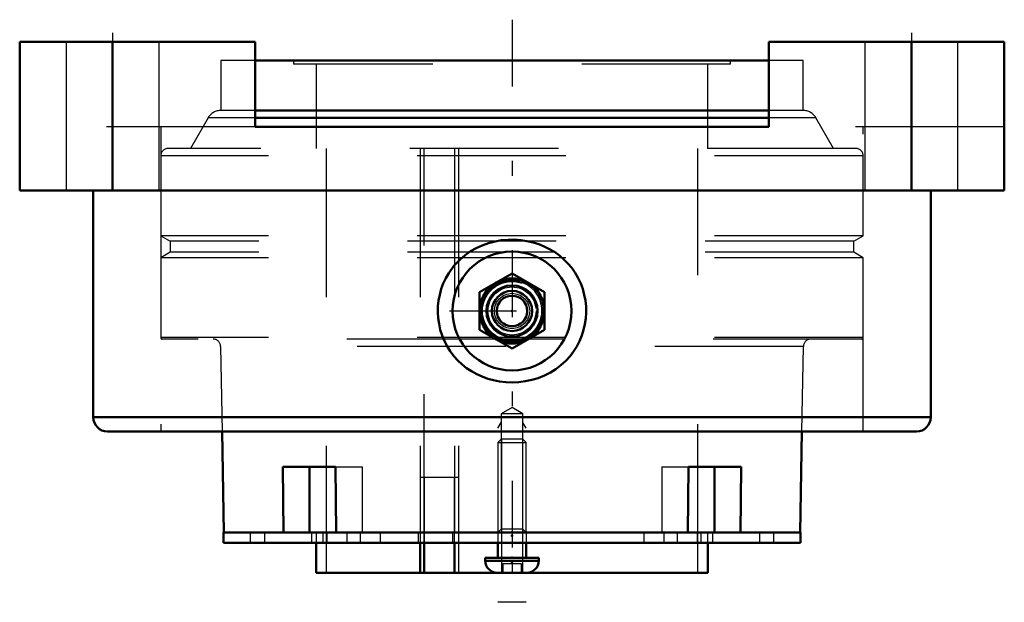
# Model space of a CAD drawing. Units: inches. Extents: x -3.31 to 3.31, y -3.77 to 0.15.
import ezdxf

# ---------------------------------------------------------------- set-up
doc = ezdxf.new("R2010")
doc.units = ezdxf.units.IN
doc.header["$MEASUREMENT"] = 0
doc.linetypes.add('Center', pattern=[1.5, 0.45, -0.5, 0.05, -0.5])
doc.linetypes.add('Dashed', pattern=[2, 1, -1])
for name, color, linetype, lineweight in [('AM_4', 7, 'Continuous', 50), ('AM_5', 3, 'Continuous', 25), ('AM_7', 7, 'Center', 25), ('AM_9', 6, 'Dashed', 25), ('ConnectionPoints', 7, 'Continuous', 50)]:
    doc.layers.add(name, color=color, linetype=linetype, lineweight=lineweight)

# ---------------------------------------------------------------- blocks, each defined once
blk = doc.blocks.new('2_405015E_Inch_1_0_in_072238_4')
at = {"layer": 'AM_5'}
for start, end in [(75, 15), (345, 285)]:
    blk.add_arc((0, -1.81), 0.2025, start, end, dxfattribs=at)
blk = doc.blocks.new('3_ASME_B18_3_10_1_0_in_072238_4')
at = {"layer": 'AM_5'}
for p, q in [((-0.0702, -2.669), (-0.0702, -3.57)), ((0.0702, -2.669), (0.0702, -3.57)), ((0.095, -3.769), (-0.095, -3.769))]:
    blk.add_line(p, q, dxfattribs=at)
blk = doc.blocks.new('4_ASME_B18_3_10_2_0_in_072238_4')
at = {"layer": 'AM_4'}
for p, q in [((-0.095, -3.3687), (-0.095, -3.469)), ((0.095, -3.469), (0.095, -3.3687)), ((-0.1805, -3.469), (-0.1805, -3.489)), ((-0.1805, -3.469), (0.1805, -3.469)), ((-0.1805, -3.489), (0.1805, -3.489)), ((0.1805, -3.489), (0.1805, -3.469)), ((-0.0995, -3.57), (0.0995, -3.57))]:
    blk.add_line(p, q, dxfattribs=at)
for centre, start, end in [((-0.0995, -3.489), 180, 270), ((0.0995, -3.489), 270, 0)]:
    blk.add_arc(centre, 0.081, start, end, dxfattribs=at)
at = {"layer": 'AM_5'}
for p, q in [((-0.0702, -2.669), (-0.0702, -3.3687)), ((0.0702, -2.669), (0.0702, -3.3687)), ((-0.0702, -3.3687), (-0.0702, -3.57)), ((0.0702, -3.3687), (0.0702, -3.57)), ((0.095, -3.769), (-0.095, -3.769))]:
    blk.add_line(p, q, dxfattribs=at)
at = {"layer": 'AM_9'}
for p, q in [((-0.0702, -2.669), (-0.095, -2.6938)), ((-0.095, -2.6938), (-0.095, -3.2987)), ((-0.095, -2.6938), (0.095, -2.6938)), ((-0.0702, -2.669), (0.0702, -2.669)), ((0.095, -2.6938), (0.0702, -2.669)), ((0.095, -3.2987), (0.095, -2.6938)), ((-0.0625, -3.509), (-0.0625, -3.57)), ((-0.0625, -3.509), (0.0625, -3.509)), ((0, -3.509), (0, -3.57)), ((0.0625, -3.509), (0.0625, -3.57))]:
    blk.add_line(p, q, dxfattribs=at)
blk = doc.blocks.new('5_070896LWE_0_in_072238_4')
at = {"layer": 'AM_4'}
for p, q in [((-1.94, -3.2987), (-1.94, -3.3687)), ((-1.94, -3.2987), (1.94, -3.2987)), ((1.94, -3.3687), (1.94, -3.2987)), ((-1.94, -3.3687), (1.94, -3.3687))]:
    blk.add_line(p, q, dxfattribs=at)
at = {"layer": 'AM_9'}
for p, q in [((-0.3605, -2.9287), (-0.6167, -2.9287)), ((-0.6167, -2.9287), (-0.6167, -3.2987)), ((-0.5914, -2.9287), (-0.5914, -3.3687)), ((-0.3858, -3.2987), (-0.3858, -2.9287)), ((-0.3605, -2.9287), (-0.3605, -3.3687)), ((-1.7595, -3.2987), (-1.7595, -3.3687)), ((-1.6644, -3.2987), (-1.6644, -3.3687)), ((-1.348, -3.2987), (-1.348, -3.3687)), ((-1.272, -3.2987), (-1.272, -3.3687)), ((-1.2441, -3.2987), (-1.2441, -3.3687)), ((-1.1098, -3.2987), (-1.1098, -3.3687)), ((-1.0204, -3.2987), (-1.0204, -3.3687)), ((-0.886, -3.2987), (-0.886, -3.3687)), ((-0.6304, -3.2987), (-0.6304, -3.3687)), ((-0.3994, -3.2987), (-0.3994, -3.3687)), ((-0.095, -3.2987), (-0.095, -3.3687)), ((0.095, -3.2987), (0.095, -3.3687)), ((0.886, -3.2987), (0.886, -3.3687)), ((1.0204, -3.2987), (1.0204, -3.3687)), ((1.1098, -3.2987), (1.1098, -3.3687)), ((1.2441, -3.2987), (1.2441, -3.3687)), ((1.272, -3.3687), (1.272, -3.2987)), ((1.348, -3.2987), (1.348, -3.3687)), ((1.6644, -3.2987), (1.6644, -3.3687)), ((1.7595, -3.3687), (1.7595, -3.2987))]:
    blk.add_line(p, q, dxfattribs=at)
blk = doc.blocks.new('6_070896E_0_in_072238_4')
at = {"layer": 'AM_4'}
for p, q in [((1.7273, -0.125), (-1.7273, -0.125)), ((1.7273, -0.4611), (-1.7273, -0.4611)), ((1.7273, -0.5111), (-1.7273, -0.5111)), ((-1.9493, -2.62), (-1.9375, -3.2987)), ((1.9375, -3.2987), (1.9493, -2.62)), ((-1.5353, -3.2987), (-1.5408, -2.8587)), ((-1.5408, -2.8587), (-1.1873, -2.8587)), ((-1.3612, -2.8587), (-1.3612, -3.2987)), ((-1.1873, -2.8587), (-1.1818, -3.2987)), ((1.1818, -3.2987), (1.1873, -2.8587)), ((1.1873, -2.8587), (1.5408, -2.8587)), ((1.3612, -2.8587), (1.3612, -3.2987)), ((1.5408, -2.8587), (1.5353, -3.2987)), ((-1.3158, -3.3687), (-1.3158, -3.57)), ((-0.6167, -3.3687), (-0.6167, -3.57)), ((-0.5914, -3.57), (-0.5914, -3.3687)), ((-0.3858, -3.57), (-0.3858, -3.3687)), ((1.3158, -3.57), (1.3158, -3.3687)), ((1.3158, -3.57), (-1.3158, -3.57))]:
    blk.add_line(p, q, dxfattribs=at)
at = {"layer": 'AM_5'}
for p, q in [((-0.095, -2.5987), (-0.0724, -2.5596)), ((0.095, -2.5987), (0.0724, -2.5596))]:
    blk.add_line(p, q, dxfattribs=at)
at = {"layer": 'AM_9'}
for p, q in [((-1.7273, -0.125), (-1.9583, -0.125)), ((-1.9583, -0.125), (-1.9583, -0.4611)), ((-1.4688, -0.125), (-1.4688, -0.15)), ((1.4688, -0.15), (1.4688, -0.125)), ((1.9583, -0.125), (1.7273, -0.125)), ((1.9583, -0.4611), (1.9583, -0.125)), ((1.4688, -0.15), (-1.4688, -0.15)), ((-1.3158, -0.15), (-1.3158, -0.7174)), ((1.3158, -0.7174), (1.3158, -0.15)), ((-1.7273, -0.4611), (-1.9583, -0.4611)), ((1.9583, -0.4611), (1.7273, -0.4611)), ((-2.043, -0.5111), (-2.162, -0.7174)), ((-1.7273, -0.5111), (-2.043, -0.5111)), ((2.043, -0.5111), (1.7273, -0.5111)), ((2.162, -0.7174), (2.043, -0.5111)), ((2.3121, -0.7174), (-2.3121, -0.7174)), ((-1.25, -0.7174), (-1.25, -3.57)), ((-0.6181, -0.7174), (-0.6181, -3.2987)), ((-0.5914, -3.3687), (-0.5914, -0.7174)), ((-0.3871, -0.7174), (-0.3871, -3.2987)), ((-0.3605, -0.7174), (-0.3605, -3.57)), ((1.25, -3.57), (1.25, -0.7174)), ((2.362, -0.7674), (-2.362, -0.7674)), ((-2.362, -0.7674), (-2.362, -1.304)), ((2.362, -1.304), (2.362, -0.7674)), ((-2.362, -1.304), (-2.298, -1.341)), ((2.362, -1.304), (-2.362, -1.304)), ((2.298, -1.341), (2.362, -1.304)), ((-2.298, -1.341), (-2.298, -1.415)), ((2.298, -1.341), (-2.298, -1.341)), ((2.298, -1.415), (2.298, -1.341)), ((-2.298, -1.415), (-2.362, -1.452)), ((-2.362, -1.452), (-2.362, -1.9886)), ((2.362, -1.452), (-2.362, -1.452)), ((2.298, -1.415), (-2.298, -1.415)), ((2.362, -1.452), (2.298, -1.415)), ((2.362, -1.9886), (2.362, -1.452)), ((2.362, -1.9886), (-2.362, -1.9886)), ((-0.1108, -1.9986), (-2.3521, -1.9986)), ((-1.9593, -2.0478), (-1.9493, -2.62)), ((1.9593, -2.0478), (-1.9593, -2.0478)), ((0.1086, -1.9986), (-0.1086, -1.9986)), ((2.3521, -1.9986), (0.1108, -1.9986)), ((1.9493, -2.62), (1.9593, -2.0478)), ((0, -2.4587), (-0.0724, -2.5005)), ((-0.0724, -2.5005), (-0.0724, -3.2761)), ((0.0724, -2.5005), (-0.0724, -2.5005)), ((0.0724, -2.5005), (0, -2.4587)), ((0.0724, -3.2761), (0.0724, -2.5005)), ((-1.1873, -2.8587), (-1.0076, -2.8587)), ((-1.0076, -2.8587), (-1.0076, -3.2987)), ((1.0076, -2.8587), (1.0076, -3.2987)), ((1.0076, -2.8587), (1.1873, -2.8587)), ((-1.3158, -3.2987), (-1.3158, -3.3687)), ((-0.6167, -3.2987), (-0.6167, -3.3687)), ((-0.3858, -3.3687), (-0.3858, -3.2987)), ((-0.0724, -3.2761), (-0.095, -3.2987)), ((0.0724, -3.2761), (-0.0724, -3.2761)), ((0.095, -3.2987), (0.0724, -3.2761)), ((1.3158, -3.3687), (1.3158, -3.2987))]:
    blk.add_line(p, q, dxfattribs=at)
for centre, radius, start, end in [((-1.9564, -0.5611), 0.1, 90, 150), ((1.9564, -0.5611), 0.1, 30, 90), ((-2.3121, -0.7674), 0.05, 90, 180), ((2.3121, -0.7674), 0.05, 0, 90), ((-2.3521, -1.9886), 0.01, 180, 270), ((-2.0093, -2.0486), 0.05, 1, 90), ((2.0093, -2.0486), 0.05, 90, 179), ((2.3521, -1.9886), 0.01, 270, 0)]:
    blk.add_arc(centre, radius, start, end, dxfattribs=at)
blk = doc.blocks.new('7_405015E_Inch_2_0_in_072238_4')
at = {"layer": 'AM_4'}
for p, q in [((0, -1.5574), (-0.2188, -1.6837)), ((0.2188, -1.6837), (0, -1.5574)), ((-0.2188, -1.6837), (-0.2188, -1.9363)), ((0.2188, -1.9363), (0.2188, -1.6837)), ((-0.2188, -1.9363), (0, -2.0626)), ((0, -2.0626), (0.2188, -1.9363))]:
    blk.add_line(p, q, dxfattribs=at)
for radius in [0.2187, 0.2137, 0.1725, 0.135, 0.1027]:
    blk.add_circle((0, -1.81), radius, dxfattribs=at)
at = {"layer": 'AM_5'}
blk.add_arc((0, -1.81), 0.2025, 75, 15, dxfattribs=at)
at = {"layer": 'AM_9'}
for radius in [0.2058, 0.1986, 0.1619, 0.1188, 0.105]:
    blk.add_circle((0, -1.81), radius, dxfattribs=at)
blk = doc.blocks.new('8_072238DUMMY_0_in_072238_4')
at = {"layer": 'AM_4'}
for p, q in [((-1.7273, 0), (-3.31, 0)), ((-3.31, -1), (-3.31, 0)), ((-2.685, -1), (-2.685, 0)), ((-1.7273, 0), (-1.7273, -0.5714)), ((3.31, 0), (1.7273, 0)), ((1.7273, -0.5714), (1.7273, 0)), ((2.685, -1), (2.685, 0)), ((3.31, -1), (3.31, 0)), ((-1.7273, -0.5714), (1.7273, -0.5714)), ((3.31, -1), (-3.31, -1)), ((-2.815, -1), (-2.815, -2.525)), ((2.815, -2.525), (2.815, -1)), ((2.815, -2.525), (-2.815, -2.525)), ((2.72, -2.62), (-2.72, -2.62))]:
    blk.add_line(p, q, dxfattribs=at)
blk.add_lwpolyline([(-0.4258, -1.5554), (-0.4451, -1.5891), (-0.4617, -1.6245), (-0.4756, -1.662), (-0.4863, -1.7009), (-0.4936, -1.7391), (-0.4977, -1.7781), (-0.4987, -1.8181), (-0.4964, -1.8584), (-0.4908, -1.8974), (-0.4821, -1.9361), (-0.4698, -1.9748), (-0.4542, -2.0125), (-0.4362, -2.0473), (-0.4152, -2.0806), (-0.391, -2.1127), (-0.3639, -2.1429), (-0.3356, -2.1693), (-0.305, -2.1936), (-0.2719, -2.2157), (-0.2368, -2.2351), (-0.2005, -2.2515), (-0.1629, -2.2651), (-0.1235, -2.2759), (-0.0831, -2.2837), (-0.0408, -2.2885), (0.002, -2.29), (0.0457, -2.2881), (0.0893, -2.2827), (0.1329, -2.2736), (0.1758, -2.2608), (0.2183, -2.2439), (0.2595, -2.223), (0.2952, -2.2005), (0.3291, -2.1749), (0.3612, -2.1455), (0.3907, -2.1131), (0.4145, -2.0817), (0.4357, -2.0481), (0.4544, -2.012), (0.47, -1.9742), (0.4818, -1.9371), (0.4906, -1.899), (0.4963, -1.8594), (0.4987, -1.8192), (0.4979, -1.7798), (0.4938, -1.7404), (0.4863, -1.7007), (0.4754, -1.6614), (0.4617, -1.6245), (0.4449, -1.5887), (0.4247, -1.5537), (0.4014, -1.5203), (0.3765, -1.4905), (0.3491, -1.4627), (0.3188, -1.4368), (0.2861, -1.4133), (0.2526, -1.3932), (0.2172, -1.3756), (0.1799, -1.3607), (0.1412, -1.3486), (0.1008, -1.3394), (0.0595, -1.3332), (0.0171, -1.3303), (-0.0257, -1.3306), (-0.0697, -1.3344), (-0.1136, -1.3419), (-0.1576, -1.3533), (-0.2008, -1.3686), (-0.2402, -1.3866), (-0.2782, -1.4082), (-0.3149, -1.4338), (-0.3493, -1.463), (-0.3902, -1.5063), (-0.4258, -1.5554)], dxfattribs=at)
blk.add_circle((0, -1.81), 0.4, dxfattribs=at)
for centre, start, end in [((-2.72, -2.525), 180, 270), ((2.72, -2.525), 270, 0)]:
    blk.add_arc(centre, 0.095, start, end, dxfattribs=at)
at = {"layer": 'AM_7'}
for p, q in [((0, 0.1489), (0, -3.7422)), ((-2.685, 0.06), (-2.685, -1.26)), ((2.685, 0.06), (2.685, -1.26)), ((-0.42, -1.81), (0.42, -1.81))]:
    blk.add_line(p, q, dxfattribs=at)
at = {"layer": 'AM_9'}
for p, q in [((-2.9975, 0), (-2.9975, -1)), ((-2.3725, -1), (-2.3725, 0)), ((2.3725, 0), (2.3725, -1)), ((2.9975, -1), (2.9975, 0)), ((-1.7273, -0.5714), (-3.31, -0.5714)), ((-2.362, -0.5714), (-2.362, -2.62)), ((3.31, -0.5714), (1.7273, -0.5714)), ((2.362, -2.62), (2.362, -0.5714)), ((-0.2531, -1.3935), (-0.2464, -1.3899)), ((-0.2623, -1.3986), (-0.2531, -1.3935))]:
    blk.add_line(p, q, dxfattribs=at)
blk.add_lwpolyline([(-0.4332, -1.5676), (-0.4198, -1.5461), (-0.3968, -1.5144), (-0.3927, -1.5093)], dxfattribs=at)
blk = doc.blocks.new('1_072238_4')
for name in ['8_072238DUMMY_0_in_072238_4', '6_070896E_0_in_072238_4', '7_405015E_Inch_2_0_in_072238_4', '2_405015E_Inch_1_0_in_072238_4', '4_ASME_B18_3_10_2_0_in_072238_4', '3_ASME_B18_3_10_1_0_in_072238_4', '5_070896LWE_0_in_072238_4']:
    blk.add_blockref(name, (0, 0))

msp = doc.modelspace()

# ---------------------------------------------------------------- linework, layer by layer
at = {"layer": 'ConnectionPoints'}
for p in [(0, -1.81, 2.855), (0, -1.81, 2.855), (0, -1.81, -2.855), (0, -3.2987), (0, -3.2987, 1.6632), (0, -3.2987, -1.6632), (0, -3.2987), (0, -3.32), (0, -3.469, -1.6632), (0, -3.469, 1.6632), (0, -3.4977), (0, -3.57), (0, -3.57)]:
    msp.add_point(p, dxfattribs=at)

# ---------------------------------------------------------------- block references
msp.add_blockref('1_072238_4', (0, 0))

doc.saveas('drawing.dxf')
